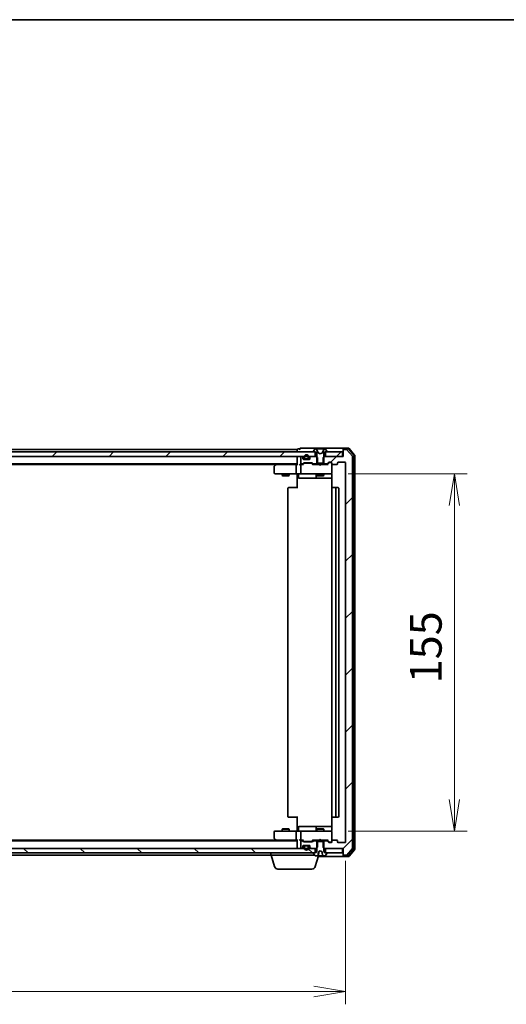
# Model space of a CAD drawing. Units: millimetres. Extents: x 7 to 7877, y 4 to 1550.
# Drawn here: x 1568 to 1780, y 1122 to 1550 of the extents above; entities that cross this region are included whole.
import ezdxf

# ---------------------------------------------------------------- set-up
doc = ezdxf.new("R2010")
doc.units = ezdxf.units.MM
doc.header["$LTSCALE"] = 0.5
doc.layers.get('Defpoints').update_dxf_attribs({"lineweight": 25})
for name, color, linetype, lineweight in [('Border (ISO)', 7, 'Continuous', 35), ('Dimension (ISO)', 7, 'Continuous', 18), ('Dimension (ISO) @ 1', 7, 'Continuous', 18), ('Hatch (ISO)', 1, 'Continuous', 18), ('Visible (ISO)', 7, 'Continuous', 35)]:
    doc.layers.add(name, color=color, linetype=linetype, lineweight=lineweight)
doc.styles.add('Note Text (TK)', font='MS PGothic.ttf')
doc.dimstyles.new('Default - Method 1b (TK)', dxfattribs={"dimscale": 0.5, "dimtxt": 2.5, "dimasz": 2.5, "dimexe": 1, "dimexo": 1.5, "dimgap": 1, "dimtad": 1, "dimrnd": 1e-08, "dimdsep": 46, "dimtxsty": 'Note Text (TK)', "dimblk": 'OPEN', "dimcen": 0.09, "dimdle": 5, "dimclrd": 100, "dimclre": 100, "dimclrt": 7, "dimadec": 1, "dimazin": 1, "dimtfac": 1, "dimtmove": 0, "dimatfit": 3, "dimldrblk": 'OPEN', "dimfxl": 1, "dimtolj": 1, "dimlwd": -1, "dimlwe": -1, "dimarcsym": 0})
pattern_1 = [(45, (133, -40), (-12.34785, 12.34785), [])]
pattern_2 = [(135.0002, (133, -40), (-12.3478, -12.3479), [])]

# ---------------------------------------------------------------- blocks, each defined once
blk = doc.blocks.new('図面枠 tk図枠')
at = {"layer": 'Border (ISO)'}
blk.add_line((14.5, 289), (405.5, 289), dxfattribs=at)
blk = doc.blocks.new('_Open')
at = {"color": 0, "linetype": 'ByBlock', "lineweight": -2}
for p, q in [((-1, 0.167), (0, 0)), ((-1, -0.167), (0, 0)), ((0, 0), (-1, 0))]:
    blk.add_line(p, q, dxfattribs=at)
blk = doc.blocks.new('*D26')
at = {"layer": 'Defpoints', "color": 0}
for p in [(1357.87, 1192.91), (1709.87, 1192.91), (1709.87, 1127.98)]:
    blk.add_point(p, dxfattribs=at)
at = {"layer": 'Dimension (ISO)', "color": 100}
for p, q in [((1357.87, 1184.66), (1357.87, 1122.48)), ((1709.87, 1184.66), (1709.87, 1122.48)), ((1371.62, 1127.98), (1696.12, 1127.98))]:
    blk.add_line(p, q, dxfattribs=at)
at = {"layer": 'Dimension (ISO)', "color": 100, "xscale": 13.75, "yscale": 13.75, "zscale": 13.75, "rotation": 180}
blk.add_blockref('_Open', (1357.87, 1127.98), dxfattribs=at)
at = {"layer": 'Dimension (ISO)', "color": 100, "xscale": 13.75, "yscale": 13.75, "zscale": 13.75}
blk.add_blockref('_Open', (1709.87, 1127.98), dxfattribs=at)
at = {"layer": 'Dimension (ISO)', "color": 7, "insert": (1519.88, 1140.35), "char_height": 13.75, "attachment_point": 4, "style": 'Note Text (TK)'}
blk.add_mtext('\\A1;352', dxfattribs=at)
blk = doc.blocks.new('*D27')
at = {"layer": 'Defpoints', "color": 0}
for p in [(1702.68, 1352.61), (1702.68, 1197.61), (1757.06, 1197.61)]:
    blk.add_point(p, dxfattribs=at)
at = {"layer": 'Dimension (ISO)', "color": 100}
for p, q in [((1710.93, 1352.61), (1762.56, 1352.61)), ((1757.06, 1338.86), (1757.06, 1211.36)), ((1710.93, 1197.61), (1762.56, 1197.61))]:
    blk.add_line(p, q, dxfattribs=at)
at = {"layer": 'Dimension (ISO)', "color": 100, "xscale": 13.75, "yscale": 13.75, "zscale": 13.75}
for p, rotation in [((1757.06, 1352.61), 90), ((1757.06, 1197.61), 270)]:
    blk.add_blockref('_Open', p, dxfattribs=dict(at, rotation=rotation))
at = {"layer": 'Dimension (ISO)', "color": 7, "insert": (1744.68, 1261.68), "char_height": 13.75, "attachment_point": 4, "rotation": 90, "style": 'Note Text (TK)'}
blk.add_mtext('\\A1;155', dxfattribs=at)

msp = doc.modelspace()

# ---------------------------------------------------------------- hatches: boundary and pattern name
at = {"layer": 'Hatch (ISO)'}
h = msp.add_hatch(dxfattribs=at)
h.set_pattern_fill('ANSI31', color=256, scale=139.7, style=0)
h.set_pattern_definition(pattern_1)
edge = h.paths.add_edge_path()
edge.add_ellipse((1709.16576, 1362.81311), major_axis=(-0.3, 0), ratio=1, start_angle=270, end_angle=360)
edge.add_line((1708.86576, 1362.81311), (1708.86576, 1360.11311))
edge.add_line((1708.86576, 1360.11311), (1708.56576, 1360.11311))
edge.add_line((1708.56576, 1360.11311), (1701.11576, 1360.11311))
edge.add_line((1701.11576, 1360.11311), (1700.59526, 1360.11311))
edge.add_line((1700.59526, 1360.11311), (1700.36576, 1359.88361))
edge.add_line((1700.36576, 1359.88361), (1700.09526, 1359.61311))
edge.add_line((1700.09526, 1359.61311), (1700.09526, 1357.11311))
edge.add_line((1700.09526, 1357.11311), (1700.09526, 1356.81311))
edge.add_line((1700.09526, 1356.81311), (1701.6915, 1356.81311))
edge.add_ellipse((1701.6915, 1357.11311), major_axis=(0.3, 0), ratio=1, start_angle=270, end_angle=315)
edge.add_line((1701.90363, 1356.90097), (1702.52789, 1357.52524))
edge.add_ellipse((1702.74003, 1357.31311), major_axis=(0.21213, 0.21213), ratio=1, start_angle=45, end_angle=90, ccw=False)
edge.add_line((1702.74003, 1357.61311), (1703.56576, 1357.61311))
edge.add_ellipse((1703.56576, 1357.31311), major_axis=(0.3, 0), ratio=1, start_angle=0, end_angle=90, ccw=False)
edge.add_line((1703.86576, 1357.31311), (1703.86576, 1356.91311))
edge.add_ellipse((1704.16576, 1356.91311), major_axis=(0, -0.3), ratio=1, start_angle=270, end_angle=360)
edge.add_line((1704.16576, 1356.61311), (1706.06576, 1356.61311))
edge.add_ellipse((1706.06576, 1356.91311), major_axis=(0.3, 0), ratio=1, start_angle=270, end_angle=360)
edge.add_line((1706.36576, 1356.91311), (1706.36576, 1357.31311))
edge.add_ellipse((1706.66576, 1357.31311), major_axis=(0, 0.3), ratio=1, start_angle=0, end_angle=90, ccw=False)
edge.add_line((1706.66576, 1357.61311), (1709.56576, 1357.61311))
edge.add_ellipse((1709.56576, 1357.31311), major_axis=(0.3, 0), ratio=1, start_angle=0, end_angle=90, ccw=False)
edge.add_line((1709.86576, 1357.31311), (1709.86576, 1192.91311))
edge.add_ellipse((1709.56576, 1192.91311), major_axis=(0, -0.3), ratio=1, start_angle=0, end_angle=90, ccw=False)
edge.add_line((1709.56576, 1192.61311), (1706.66576, 1192.61311))
edge.add_ellipse((1706.66576, 1192.91311), major_axis=(-0.3, 0), ratio=1, start_angle=0, end_angle=90, ccw=False)
edge.add_line((1706.36576, 1192.91311), (1706.36576, 1193.31311))
edge.add_ellipse((1706.06576, 1193.31311), major_axis=(0, 0.3), ratio=1, start_angle=270, end_angle=360)
edge.add_line((1706.06576, 1193.61311), (1704.16576, 1193.61311))
edge.add_ellipse((1704.16576, 1193.31311), major_axis=(-0.3, 0), ratio=1, start_angle=270, end_angle=360)
edge.add_line((1703.86576, 1193.31311), (1703.86576, 1192.91311))
edge.add_ellipse((1703.56576, 1192.91311), major_axis=(0, -0.3), ratio=1, start_angle=0, end_angle=90, ccw=False)
edge.add_line((1703.56576, 1192.61311), (1702.74003, 1192.61311))
edge.add_ellipse((1702.74003, 1192.91311), major_axis=(-0.3, 0), ratio=1, start_angle=45, end_angle=90, ccw=False)
edge.add_line((1702.52789, 1192.70097), (1701.90363, 1193.32524))
edge.add_ellipse((1701.6915, 1193.11311), major_axis=(-0.21213, 0.21213), ratio=1, start_angle=270, end_angle=315)
edge.add_line((1701.6915, 1193.41311), (1700.09526, 1193.41311))
edge.add_line((1700.09526, 1193.41311), (1700.09526, 1193.11311))
edge.add_line((1700.09526, 1193.11311), (1700.09526, 1190.61311))
edge.add_line((1700.09526, 1190.61311), (1700.36576, 1190.34261))
edge.add_line((1700.36576, 1190.34261), (1700.59526, 1190.11311))
edge.add_line((1700.59526, 1190.11311), (1701.11576, 1190.11311))
edge.add_line((1701.11576, 1190.11311), (1708.56576, 1190.11311))
edge.add_line((1708.56576, 1190.11311), (1708.86576, 1190.11311))
edge.add_line((1708.86576, 1190.11311), (1708.86576, 1187.41311))
edge.add_ellipse((1709.16576, 1187.41311), major_axis=(0, -0.3), ratio=1, start_angle=270, end_angle=360)
edge.add_line((1709.16576, 1187.11311), (1710.22525, 1187.11311))
edge.add_ellipse((1710.22525, 1187.41311), major_axis=(0.3, 0), ratio=1, start_angle=270, end_angle=320.1944289)
edge.add_line((1710.45572, 1187.22105), (1712.79623, 1190.02967))
edge.add_ellipse((1712.56576, 1190.22172), major_axis=(0.19206, 0.23047), ratio=1, start_angle=270, end_angle=309.8055711)
edge.add_line((1712.86576, 1190.22172), (1712.86576, 1360.00449))
edge.add_ellipse((1712.56576, 1360.00449), major_axis=(0, 0.3), ratio=1, start_angle=270, end_angle=309.8055711)
edge.add_line((1712.79623, 1360.19655), (1710.45572, 1363.00516))
edge.add_ellipse((1710.22525, 1362.81311), major_axis=(-0.19206, 0.23047), ratio=1, start_angle=270, end_angle=320.1944289)
edge.add_line((1710.22525, 1363.11311), (1709.16576, 1363.11311))
h = msp.add_hatch(dxfattribs=at)
h.set_pattern_fill('ANSI31', color=256, scale=139.7, style=0)
h.set_pattern_definition(pattern_1)
h.paths.add_polyline_path([(1371.11576, 1362.11311), (1371.11576, 1360.11311), (1372.7415, 1360.11311), (1373.90576, 1360.11311), (1374.11636, 1360.11311), (1375.61516, 1360.11311), (1375.82576, 1360.11311), (1376.99003, 1360.11311), (1377.06576, 1360.11311), (1690.66576, 1360.11311), (1690.7415, 1360.11311), (1691.90576, 1360.11311), (1692.11636, 1360.11311), (1693.61516, 1360.11311), (1693.82576, 1360.11311), (1694.99003, 1360.11311), (1696.61576, 1360.11311), (1696.61576, 1362.11311), (1696.06576, 1362.11311), (1371.66576, 1362.11311)])
h = msp.add_hatch(dxfattribs=at)
h.set_pattern_fill('ANSI31', color=256, scale=139.7, style=0)
h.set_pattern_definition(pattern_1)
h.paths.add_polyline_path([(1708.56576, 1360.11311), (1708.56576, 1362.11311), (1701.66576, 1362.11311), (1701.11576, 1362.11311), (1701.11576, 1360.11311)])
h = msp.add_hatch(dxfattribs=at)
h.set_pattern_fill('ANSI31', color=256, scale=139.7, angle=90.0002105, style=0)
h.set_pattern_definition(pattern_2)
edge = h.paths.add_edge_path()
edge.add_ellipse((1701.66576, 1188.01311), major_axis=(0, 0.1), ratio=1, start_angle=270, end_angle=360)
edge.add_line((1701.66576, 1188.11311), (1701.11576, 1188.11311))
edge.add_line((1701.11576, 1188.11311), (1700.86576, 1188.11311))
edge.add_line((1700.86576, 1188.11311), (1700.36576, 1188.91311))
edge.add_line((1700.36576, 1188.91311), (1700.36576, 1190.34261))
edge.add_line((1700.36576, 1190.34261), (1700.36576, 1193.11311))
edge.add_line((1700.36576, 1193.11311), (1700.09526, 1193.11311))
edge.add_line((1700.09526, 1193.11311), (1697.63626, 1193.11311))
edge.add_line((1697.63626, 1193.11311), (1697.36576, 1193.11311))
edge.add_line((1697.36576, 1193.11311), (1697.36576, 1190.34261))
edge.add_line((1697.36576, 1190.34261), (1697.36576, 1188.91311))
edge.add_line((1697.36576, 1188.91311), (1696.86576, 1188.11311))
edge.add_line((1696.86576, 1188.11311), (1696.61576, 1188.11311))
edge.add_line((1696.61576, 1188.11311), (1696.06576, 1188.11311))
edge.add_ellipse((1696.06576, 1188.01311), major_axis=(-0.1, 0), ratio=1, start_angle=270, end_angle=360)
edge.add_line((1695.96576, 1188.01311), (1695.96576, 1187.97239))
edge.add_ellipse((1696.16576, 1187.97239), major_axis=(0, -0.2), ratio=1, start_angle=270, end_angle=303.0238676)
edge.add_line((1695.99807, 1187.8634), (1696.55661, 1187.00411))
edge.add_ellipse((1696.7243, 1187.11311), major_axis=(0.109, -0.16769), ratio=1, start_angle=270, end_angle=326.9761324)
edge.add_line((1696.7243, 1186.91311), (1697.80822, 1186.91311))
edge.add_spline(control_points=[(1697.80822, 1186.91311), (1697.81742, 1186.91311), (1697.82833, 1186.9148), (1697.84435, 1186.92039), (1697.85254, 1186.92481), (1697.86341, 1186.93401), (1697.86834, 1186.94003), (1697.87299, 1186.94967), (1697.87442, 1186.95429), (1697.87493, 1186.95875)], knot_values=[0.02666261, 0.02666261, 0.02666261, 0.02666261, 0.029423429, 0.029423429, 0.031751189, 0.031751189, 0.033696243, 0.033696243, 0.03496053, 0.03496053, 0.03496053, 0.03496053], degree=3, periodic=0)
edge.add_spline(control_points=[(1697.87493, 1186.95875), (1697.95585, 1187.66439), (1698.04922, 1188.54834)], knot_values=[0, 0, 0, 0.160444651, 0.160444651, 0.160444651], weights=[1, 1.004146339, 1.000230751], degree=2, periodic=0)
edge.add_spline(control_points=[(1698.04922, 1188.54834), (1698.04981, 1188.55391), (1698.05136, 1188.55936), (1698.05602, 1188.56991), (1698.05922, 1188.57498), (1698.06935, 1188.58741), (1698.07742, 1188.59394), (1698.08636, 1188.59869)], knot_values=[-0.006512328, -0.006512328, -0.006512328, -0.006512328, -0.004822296, -0.004822296, -0.003038153, -0.003038153, 0, 0, 0, 0], degree=3, periodic=0)
edge.add_line((1698.08636, 1188.59869), (1698.86576, 1189.01311))
edge.add_line((1698.86576, 1189.01311), (1699.64517, 1188.59869))
edge.add_spline(control_points=[(1699.64517, 1188.59869), (1699.65193, 1188.59509), (1699.65818, 1188.59049), (1699.66889, 1188.57977), (1699.67342, 1188.57365), (1699.67964, 1188.56111), (1699.68162, 1188.55481), (1699.68231, 1188.54834)], knot_values=[-0.00647265, -0.00647265, -0.00647265, -0.00647265, -0.00418884, -0.00418884, -0.001951626, -0.001951626, 0, 0, 0, 0], degree=3, periodic=0)
edge.add_spline(control_points=[(1699.68231, 1188.54834), (1699.77567, 1187.66439), (1699.85659, 1186.95875)], knot_values=[0.004592302, 0.004592302, 0.004592302, 0.165036953, 0.165036953, 0.165036953], weights=[1.000230751, 1.004146339, 1], degree=2, periodic=0)
edge.add_spline(control_points=[(1699.85659, 1186.95875), (1699.8571, 1186.95429), (1699.85853, 1186.94967), (1699.86318, 1186.94003), (1699.86811, 1186.93401), (1699.87898, 1186.92481), (1699.88718, 1186.92039), (1699.90319, 1186.9148), (1699.91411, 1186.91311), (1699.92331, 1186.91311)], knot_values=[0.000421567, 0.000421567, 0.000421567, 0.000421567, 0.001685855, 0.001685855, 0.003630908, 0.003630908, 0.005958668, 0.005958668, 0.008719487, 0.008719487, 0.008719487, 0.008719487], degree=3, periodic=0)
edge.add_line((1699.92331, 1186.91311), (1701.00723, 1186.91311))
edge.add_ellipse((1701.00723, 1187.11311), major_axis=(0.2, 0), ratio=1, start_angle=270, end_angle=326.9761324)
edge.add_line((1701.17491, 1187.00411), (1701.73345, 1187.8634))
edge.add_ellipse((1701.56576, 1187.97239), major_axis=(0.109, 0.16769), ratio=1, start_angle=270, end_angle=303.0238676)
edge.add_line((1701.76576, 1187.97239), (1701.76576, 1188.01311))
h = msp.add_hatch(dxfattribs=at)
h.set_pattern_fill('ANSI31', color=256, scale=139.7, angle=90.0002105, style=0)
h.set_pattern_definition(pattern_2)
h.paths.add_polyline_path([(1371.11576, 1190.11311), (1371.11576, 1188.11311), (1371.66576, 1188.11311), (1696.06576, 1188.11311), (1696.61576, 1188.11311), (1696.61576, 1190.11311), (1694.99003, 1190.11311), (1693.82576, 1190.11311), (1693.61516, 1190.11311), (1692.11636, 1190.11311), (1691.90576, 1190.11311), (1690.7415, 1190.11311), (1690.66576, 1190.11311), (1377.06576, 1190.11311), (1376.99003, 1190.11311), (1375.82576, 1190.11311), (1375.61516, 1190.11311), (1374.11636, 1190.11311), (1373.90576, 1190.11311), (1372.7415, 1190.11311)])

# ---------------------------------------------------------------- linework, layer by layer
at = {"layer": 'Visible (ISO)'}
for p, q in [((1688.86576, 1363.11311), (1378.86576, 1363.11311)), ((1688.86576, 1363.11311), (1688.86576, 1362.81311)), ((1688.86576, 1362.81311), (1688.86576, 1362.11311)), ((1689.86576, 1363.31311), (1689.16576, 1363.31311)), ((1693.86576, 1363.61311), (1690.16576, 1363.61311)), ((1709.16576, 1363.61311), (1693.86576, 1363.61311)), ((1695.96576, 1362.25382), (1695.96576, 1362.21311)), ((1696.55661, 1363.2221), (1695.99807, 1362.36282)), ((1696.8057, 1363.31311), (1696.7243, 1363.31311)), ((1696.84304, 1363.31311), (1696.8057, 1363.31311)), ((1697.62256, 1363.31311), (1696.84304, 1363.31311)), ((1697.89696, 1361.73881), (1697.25359, 1363.03536)), ((1697.62256, 1363.31311), (1698.46171, 1363.31311)), ((1698.47532, 1363.31311), (1698.46171, 1363.31311)), ((1699.25621, 1363.31311), (1698.47532, 1363.31311)), ((1699.26981, 1363.31311), (1699.25621, 1363.31311)), ((1699.26981, 1363.31311), (1700.10896, 1363.31311)), ((1700.47794, 1363.03536), (1699.83456, 1361.73881)), ((1700.88849, 1363.31311), (1700.10896, 1363.31311)), ((1700.92583, 1363.31311), (1700.88849, 1363.31311)), ((1701.00723, 1363.31311), (1700.92583, 1363.31311)), ((1701.73345, 1362.36282), (1701.17491, 1363.2221)), ((1701.76576, 1362.21311), (1701.76576, 1362.25382)), ((1708.86576, 1363.01311), (1708.86576, 1363.31311)), ((1708.86576, 1363.01311), (1708.86576, 1362.81311)), ((1708.86576, 1362.81311), (1708.86576, 1360.11311)), ((1711.22525, 1363.61311), (1709.16576, 1363.61311)), ((1711.08474, 1363.31311), (1709.16576, 1363.31311)), ((1710.22525, 1363.11311), (1709.16576, 1363.11311)), ((1712.79623, 1360.19655), (1710.45572, 1363.00516)), ((1713.49623, 1360.58793), (1711.3152, 1363.20516)), ((1713.79623, 1360.69655), (1711.45572, 1363.50516)), ((1696.61576, 1362.11311), (1371.11576, 1362.11311)), ((1371.11576, 1360.11311), (1696.61576, 1360.11311)), ((1688.86576, 1360.11311), (1688.86576, 1359.81311)), ((1688.86576, 1359.81311), (1688.86576, 1356.52524)), ((1690.36576, 1359.81311), (1690.36576, 1357.11311)), ((1690.7415, 1360.11311), (1690.66576, 1360.11311)), ((1691.27789, 1359.70097), (1690.95363, 1360.02524)), ((1691.36576, 1359.11311), (1691.36576, 1359.48884)), ((1692.36576, 1358.83311), (1691.55806, 1358.83311)), ((1694.06576, 1358.81311), (1691.66576, 1358.81311)), ((1691.86576, 1359.83311), (1691.86576, 1359.33311)), ((1692.06576, 1359.33311), (1692.06576, 1359.83311)), ((1692.06576, 1359.83311), (1692.06576, 1359.33311)), ((1693.36576, 1359.03311), (1692.36576, 1359.03311)), ((1692.36576, 1359.03311), (1693.36576, 1359.03311)), ((1692.36576, 1358.83311), (1693.36576, 1358.83311)), ((1693.31576, 1358.83311), (1692.41576, 1358.83311)), ((1692.41576, 1358.83311), (1692.41576, 1358.81311)), ((1692.41576, 1358.81311), (1693.31576, 1358.81311)), ((1693.31576, 1358.81311), (1693.31576, 1358.83311)), ((1694.17347, 1358.83311), (1693.36576, 1358.83311)), ((1693.66576, 1359.83311), (1693.66576, 1359.33311)), ((1693.66576, 1359.33311), (1693.66576, 1359.83311)), ((1693.86576, 1359.33311), (1693.86576, 1359.83311)), ((1694.36576, 1359.48884), (1694.36576, 1359.11311)), ((1694.77789, 1360.02524), (1694.45363, 1359.70097)), ((1697.13626, 1360.11311), (1694.99003, 1360.11311)), ((1696.06576, 1362.11311), (1696.86576, 1362.11311)), ((1696.61576, 1360.11311), (1696.61576, 1362.11311)), ((1696.86576, 1362.11311), (1697.36576, 1361.31311)), ((1697.63626, 1359.61311), (1697.13626, 1360.11311)), ((1697.36576, 1360.11311), (1697.13626, 1360.11311)), ((1697.36576, 1361.31311), (1697.36576, 1357.11311)), ((1697.63626, 1356.81311), (1697.63626, 1359.61311)), ((1698.86576, 1361.21311), (1697.91828, 1361.71689)), ((1699.81325, 1361.71689), (1698.86576, 1361.21311)), ((1700.59526, 1360.11311), (1700.09526, 1359.61311)), ((1700.09526, 1359.61311), (1700.09526, 1356.81311)), ((1700.36576, 1361.31311), (1700.86576, 1362.11311)), ((1700.36576, 1357.11311), (1700.36576, 1361.31311)), ((1700.59526, 1360.11311), (1700.36576, 1360.11311)), ((1708.86576, 1360.11311), (1700.59526, 1360.11311)), ((1700.86576, 1362.11311), (1701.66576, 1362.11311)), ((1708.56576, 1362.11311), (1701.11576, 1362.11311)), ((1701.11576, 1362.11311), (1701.11576, 1360.11311)), ((1701.11576, 1360.11311), (1708.56576, 1360.11311)), ((1708.56576, 1360.11311), (1708.56576, 1362.11311)), ((1712.86576, 1190.22172), (1712.86576, 1360.00449)), ((1713.56576, 1189.83034), (1713.56576, 1360.39588)), ((1713.86576, 1189.72172), (1713.86576, 1360.50449)), ((1378.86576, 1356.81311), (1688.86576, 1356.81311)), ((1387.93243, 1356.61311), (1679.7991, 1356.61311)), ((1678.86576, 1355.76311), (1678.86576, 1352.91311)), ((1679.7191, 1356.55311), (1678.98576, 1356.00311)), ((1680.06576, 1356.81311), (1679.7191, 1356.55311)), ((1679.92916, 1356.31311), (1679.77355, 1356.46871)), ((1688.49003, 1356.61311), (1679.8991, 1356.61311)), ((1688.36576, 1356.31311), (1688.36576, 1352.91311)), ((1688.86576, 1356.61311), (1688.49003, 1356.61311)), ((1690.66576, 1356.61311), (1690.29003, 1356.61311)), ((1690.36576, 1356.31311), (1690.36576, 1352.91311)), ((1690.66576, 1356.81311), (1691.0415, 1356.81311)), ((1691.54186, 1356.61311), (1690.66576, 1356.61311)), ((1691.25363, 1356.90097), (1691.57789, 1357.22524)), ((1691.36576, 1356.61311), (1691.77788, 1357.02522)), ((1691.79003, 1357.31311), (1695.2915, 1357.31311)), ((1692.13347, 1357.11311), (1691.99006, 1357.11311)), ((1694.94805, 1357.11311), (1692.13347, 1357.11311)), ((1695.09147, 1357.11311), (1694.94805, 1357.11311)), ((1695.30365, 1357.02522), (1695.71576, 1356.61311)), ((1695.50363, 1357.22524), (1695.82789, 1356.90097)), ((1698.36576, 1356.61311), (1695.53967, 1356.61311)), ((1696.04003, 1356.81311), (1697.63626, 1356.81311)), ((1697.36576, 1357.11311), (1700.36576, 1357.11311)), ((1697.36576, 1356.81311), (1697.36576, 1356.61311)), ((1700.09526, 1356.81311), (1697.63626, 1356.81311)), ((1698.42576, 1356.55311), (1698.36576, 1356.61311)), ((1698.86576, 1356.11311), (1698.42576, 1356.55311)), ((1698.86576, 1356.11311), (1699.30576, 1356.55311)), ((1699.36576, 1356.61311), (1699.30576, 1356.55311)), ((1702.19186, 1356.61311), (1699.36576, 1356.61311)), ((1700.09526, 1356.81311), (1701.6915, 1356.81311)), ((1700.36576, 1356.81311), (1700.36576, 1356.61311)), ((1701.90363, 1356.90097), (1702.52789, 1357.52524)), ((1702.01576, 1356.61311), (1702.72788, 1357.32522)), ((1702.74003, 1357.61311), (1703.56576, 1357.61311)), ((1703.07656, 1357.41311), (1702.94006, 1357.41311)), ((1703.56576, 1357.41311), (1703.07656, 1357.41311)), ((1703.86576, 1357.31311), (1703.86576, 1356.91311)), ((1703.86576, 1352.91311), (1703.86576, 1356.91311)), ((1704.16576, 1356.61311), (1706.06576, 1356.61311)), ((1706.36576, 1356.91311), (1706.36576, 1357.31311)), ((1706.66576, 1357.61311), (1709.56576, 1357.61311)), ((1709.86576, 1357.31311), (1709.86576, 1192.91311)), ((1679.16576, 1352.61311), (1679.92916, 1352.61311)), ((1679.92916, 1352.61311), (1688.49003, 1352.61311)), ((1682.36576, 1352.61311), (1682.36576, 1351.76311)), ((1682.36576, 1351.76311), (1685.36576, 1351.76311)), ((1682.67249, 1351.60974), (1682.36576, 1351.76311)), ((1685.05904, 1351.60974), (1682.67249, 1351.60974)), ((1685.05904, 1351.60974), (1685.36576, 1351.76311)), ((1685.36576, 1352.61311), (1685.36576, 1351.76311)), ((1690.66576, 1352.61311), (1688.49003, 1352.61311)), ((1688.86576, 1352.38807), (1688.86576, 1352.60537)), ((1688.86576, 1352.38807), (1688.86576, 1352.11311)), ((1688.86576, 1346.31311), (1688.86576, 1352.11311)), ((1689.46707, 1352.31311), (1689.46707, 1350.91311)), ((1689.76707, 1350.61311), (1693.69672, 1350.61311)), ((1690.66576, 1352.61311), (1691.48398, 1352.61311)), ((1691.48398, 1352.61311), (1702.68035, 1352.61311)), ((1693.69672, 1350.61311), (1697.37123, 1350.61311)), ((1697.07123, 1352.31311), (1697.07123, 1350.91311)), ((1697.36576, 1352.61311), (1697.36576, 1351.76311)), ((1697.36576, 1351.76311), (1700.36576, 1351.76311)), ((1697.67249, 1351.60974), (1697.36576, 1351.76311)), ((1697.37123, 1350.61311), (1697.54281, 1350.61311)), ((1697.54281, 1350.61311), (1703.95558, 1350.61311)), ((1700.05904, 1351.60974), (1697.67249, 1351.60974)), ((1700.05904, 1351.60974), (1700.36576, 1351.76311)), ((1700.36576, 1352.61311), (1700.36576, 1351.76311)), ((1702.68035, 1352.61311), (1703.56576, 1352.61311)), ((1703.86576, 1352.88978), (1703.86576, 1352.91311)), ((1703.95558, 1352.11311), (1703.95558, 1346.52717)), ((1684.86576, 1346.31311), (1684.86576, 1203.91311)), ((1685.16576, 1346.61311), (1685.22434, 1346.61311)), ((1685.93145, 1346.61311), (1685.22434, 1346.61311)), ((1685.93145, 1346.61311), (1686.07287, 1346.61311)), ((1688.45155, 1346.61311), (1686.07287, 1346.61311)), ((1688.45155, 1346.61311), (1688.86576, 1346.61311)), ((1703.86576, 1346.31311), (1703.86576, 1203.91311)), ((1704.16576, 1346.61311), (1704.22434, 1346.61311)), ((1704.93145, 1346.61311), (1704.22434, 1346.61311)), ((1704.93145, 1346.61311), (1705.07287, 1346.61311)), ((1705.26576, 1346.61311), (1705.07287, 1346.61311)), ((1706.56576, 1346.61311), (1705.26576, 1346.61311)), ((1705.56576, 1203.91311), (1705.56576, 1346.31311)), ((1706.86576, 1203.91311), (1706.86576, 1346.31311)), ((1685.22434, 1203.61311), (1685.16576, 1203.61311)), ((1685.22434, 1203.61311), (1685.93145, 1203.61311)), ((1686.07287, 1203.61311), (1685.93145, 1203.61311)), ((1686.07287, 1203.61311), (1688.45155, 1203.61311)), ((1688.86576, 1203.61311), (1688.45155, 1203.61311)), ((1688.86576, 1198.11311), (1688.86576, 1203.91311)), ((1703.95558, 1203.69904), (1703.95558, 1198.11311)), ((1704.22434, 1203.61311), (1704.16576, 1203.61311)), ((1704.22434, 1203.61311), (1704.93145, 1203.61311)), ((1705.07287, 1203.61311), (1704.93145, 1203.61311)), ((1705.07287, 1203.61311), (1705.26576, 1203.61311)), ((1705.26576, 1203.61311), (1706.56576, 1203.61311)), ((1678.86576, 1197.31311), (1678.86576, 1194.46311)), ((1679.92916, 1197.61311), (1679.16576, 1197.61311)), ((1688.49003, 1197.61311), (1679.92916, 1197.61311)), ((1682.67249, 1198.61647), (1682.36576, 1198.46311)), ((1685.36576, 1198.46311), (1682.36576, 1198.46311)), ((1682.36576, 1197.61311), (1682.36576, 1198.46311)), ((1682.67249, 1198.61647), (1685.05904, 1198.61647)), ((1685.05904, 1198.61647), (1685.36576, 1198.46311)), ((1685.36576, 1197.61311), (1685.36576, 1198.46311)), ((1688.36576, 1197.31311), (1688.36576, 1193.91311)), ((1688.49003, 1197.61311), (1690.66576, 1197.61311)), ((1688.86576, 1198.11311), (1688.86576, 1197.83814)), ((1688.86576, 1197.62084), (1688.86576, 1197.83814)), ((1689.46707, 1197.91311), (1689.46707, 1199.31311)), ((1693.69672, 1199.61311), (1689.76707, 1199.61311)), ((1690.36576, 1197.31311), (1690.36576, 1193.91311)), ((1691.48398, 1197.61311), (1690.66576, 1197.61311)), ((1702.68035, 1197.61311), (1691.48398, 1197.61311)), ((1697.37123, 1199.61311), (1693.69672, 1199.61311)), ((1697.07123, 1199.31311), (1697.07123, 1197.91311)), ((1697.67249, 1198.61647), (1697.36576, 1198.46311)), ((1700.36576, 1198.46311), (1697.36576, 1198.46311)), ((1697.36576, 1197.61311), (1697.36576, 1198.46311)), ((1697.54281, 1199.61311), (1697.37123, 1199.61311)), ((1703.95558, 1199.61311), (1697.54281, 1199.61311)), ((1697.67249, 1198.61647), (1700.05904, 1198.61647)), ((1700.05904, 1198.61647), (1700.36576, 1198.46311)), ((1700.36576, 1197.61311), (1700.36576, 1198.46311)), ((1703.56576, 1197.61311), (1702.68035, 1197.61311)), ((1703.86576, 1197.31311), (1703.86576, 1197.33643)), ((1703.86576, 1193.31311), (1703.86576, 1197.31311)), ((1688.86576, 1193.41311), (1378.86576, 1193.41311)), ((1679.7991, 1193.61311), (1387.93243, 1193.61311)), ((1678.98576, 1194.22311), (1679.7191, 1193.67311)), ((1679.7191, 1193.67311), (1680.06576, 1193.41311)), ((1679.92916, 1193.91311), (1679.77355, 1193.7575)), ((1679.8991, 1193.61311), (1688.49003, 1193.61311)), ((1688.49003, 1193.61311), (1688.86576, 1193.61311)), ((1688.86576, 1193.70097), (1688.86576, 1190.41311)), ((1690.29003, 1193.61311), (1690.66576, 1193.61311)), ((1690.36576, 1193.11311), (1690.36576, 1190.41311)), ((1690.66576, 1193.61311), (1691.54186, 1193.61311)), ((1691.0415, 1193.41311), (1690.66576, 1193.41311)), ((1691.57789, 1193.00097), (1691.25363, 1193.32524)), ((1691.77788, 1193.20099), (1691.36576, 1193.61311)), ((1691.55806, 1191.39311), (1692.36576, 1191.39311)), ((1691.66576, 1191.41311), (1694.06576, 1191.41311)), ((1695.2915, 1192.91311), (1691.79003, 1192.91311)), ((1691.99006, 1193.11311), (1692.13347, 1193.11311)), ((1692.13347, 1193.11311), (1694.94805, 1193.11311)), ((1693.36576, 1191.39311), (1692.36576, 1191.39311)), ((1692.41576, 1191.41311), (1692.41576, 1191.39311)), ((1693.31576, 1191.41311), (1692.41576, 1191.41311)), ((1692.41576, 1191.39311), (1693.31576, 1191.39311)), ((1693.31576, 1191.39311), (1693.31576, 1191.41311)), ((1693.36576, 1191.39311), (1694.17347, 1191.39311)), ((1694.94805, 1193.11311), (1695.09147, 1193.11311)), ((1695.30365, 1193.20099), (1695.71576, 1193.61311)), ((1695.82789, 1193.32524), (1695.50363, 1193.00097)), ((1695.53967, 1193.61311), (1698.36576, 1193.61311)), ((1697.63626, 1193.41311), (1696.04003, 1193.41311)), ((1697.36576, 1193.41311), (1697.36576, 1193.61311)), ((1700.36576, 1193.11311), (1697.36576, 1193.11311)), ((1697.36576, 1193.11311), (1697.36576, 1188.91311)), ((1697.63626, 1190.61311), (1697.63626, 1193.41311)), ((1697.63626, 1193.41311), (1700.09526, 1193.41311)), ((1698.36576, 1193.61311), (1698.42576, 1193.67311)), ((1698.86576, 1194.11311), (1698.42576, 1193.67311)), ((1698.86576, 1194.11311), (1699.30576, 1193.67311)), ((1699.30576, 1193.67311), (1699.36576, 1193.61311)), ((1699.36576, 1193.61311), (1702.19186, 1193.61311)), ((1701.6915, 1193.41311), (1700.09526, 1193.41311)), ((1700.09526, 1193.41311), (1700.09526, 1190.61311)), ((1700.36576, 1193.41311), (1700.36576, 1193.61311)), ((1700.36576, 1188.91311), (1700.36576, 1193.11311)), ((1702.52789, 1192.70097), (1701.90363, 1193.32524)), ((1702.01576, 1193.61311), (1702.72788, 1192.90099)), ((1703.56576, 1192.61311), (1702.74003, 1192.61311)), ((1702.94006, 1192.81311), (1703.07656, 1192.81311)), ((1703.07656, 1192.81311), (1703.56576, 1192.81311)), ((1703.86576, 1193.31311), (1703.86576, 1192.91311)), ((1706.06576, 1193.61311), (1704.16576, 1193.61311)), ((1706.36576, 1192.91311), (1706.36576, 1193.31311)), ((1709.56576, 1192.61311), (1706.66576, 1192.61311)), ((1696.61576, 1190.11311), (1371.11576, 1190.11311)), ((1371.11576, 1188.11311), (1696.61576, 1188.11311)), ((1677.36576, 1187.11311), (1677.36576, 1188.11311)), ((1688.86576, 1190.41311), (1688.86576, 1190.11311)), ((1690.66576, 1190.11311), (1690.7415, 1190.11311)), ((1690.95363, 1190.20097), (1691.27789, 1190.52524)), ((1691.36576, 1190.73737), (1691.36576, 1191.11311)), ((1691.86576, 1190.89311), (1691.86576, 1190.39311)), ((1692.06576, 1190.39311), (1692.06576, 1190.89311)), ((1692.06576, 1190.89311), (1692.06576, 1190.39311)), ((1692.36576, 1191.19311), (1693.36576, 1191.19311)), ((1693.36576, 1191.19311), (1692.36576, 1191.19311)), ((1693.66576, 1190.89311), (1693.66576, 1190.39311)), ((1693.66576, 1190.39311), (1693.66576, 1190.89311)), ((1693.86576, 1190.39311), (1693.86576, 1190.89311)), ((1694.36576, 1191.11311), (1694.36576, 1190.73737)), ((1694.45363, 1190.52524), (1694.77789, 1190.20097)), ((1694.99003, 1190.11311), (1697.13626, 1190.11311)), ((1695.96576, 1188.01311), (1695.96576, 1187.97239)), ((1695.99807, 1187.8634), (1696.55661, 1187.00411)), ((1696.86576, 1188.11311), (1696.06576, 1188.11311)), ((1696.61576, 1188.11311), (1696.61576, 1190.11311)), ((1697.36576, 1188.91311), (1696.86576, 1188.11311)), ((1697.13626, 1190.11311), (1697.63626, 1190.61311)), ((1697.13626, 1190.11311), (1697.36576, 1190.11311)), ((1698.08636, 1188.59869), (1698.86576, 1189.01311)), ((1698.08924, 1186.95875), (1698.22577, 1188.51921)), ((1698.86576, 1189.01311), (1699.64517, 1188.59869)), ((1700.09526, 1190.61311), (1700.59526, 1190.11311)), ((1700.36576, 1190.11311), (1700.59526, 1190.11311)), ((1700.86576, 1188.11311), (1700.36576, 1188.91311)), ((1700.59526, 1190.11311), (1708.86576, 1190.11311)), ((1701.66576, 1188.11311), (1700.86576, 1188.11311)), ((1708.56576, 1190.11311), (1701.11576, 1190.11311)), ((1701.11576, 1190.11311), (1701.11576, 1188.11311)), ((1701.11576, 1188.11311), (1708.56576, 1188.11311)), ((1701.17491, 1187.00411), (1701.73345, 1187.8634)), ((1701.76576, 1187.97239), (1701.76576, 1188.01311)), ((1708.56576, 1188.11311), (1708.56576, 1190.11311)), ((1708.86576, 1190.11311), (1708.86576, 1187.41311)), ((1708.86576, 1187.41311), (1708.86576, 1187.21311)), ((1708.86576, 1186.91311), (1708.86576, 1187.21311)), ((1710.45572, 1187.22105), (1712.79623, 1190.02967)), ((1711.3152, 1187.02105), (1713.49623, 1189.63828)), ((1711.45572, 1186.72105), (1713.79623, 1189.52967)), ((1395.36576, 1187.11311), (1677.36576, 1187.11311)), ((1696.48576, 1187.11311), (1677.36576, 1187.11311)), ((1679.04507, 1182.18208), (1677.56576, 1187.11311)), ((1696.68646, 1182.18208), (1698.10576, 1186.91311)), ((1696.7243, 1186.91311), (1697.80822, 1186.91311)), ((1698.03943, 1186.91311), (1697.80822, 1186.91311)), ((1698.01576, 1186.61311), (1709.16576, 1186.61311)), ((1698.03943, 1186.91311), (1698.33609, 1186.91311)), ((1698.33609, 1186.91311), (1698.68791, 1186.91311)), ((1699.8088, 1186.91311), (1698.68791, 1186.91311)), ((1699.8088, 1186.91311), (1699.92331, 1186.91311)), ((1699.92331, 1186.91311), (1701.00723, 1186.91311)), ((1709.16576, 1187.11311), (1710.22525, 1187.11311)), ((1709.16576, 1186.91311), (1711.08474, 1186.91311)), ((1709.16576, 1186.61311), (1711.22525, 1186.61311)), ((1695.24972, 1181.11311), (1680.48181, 1181.11311))]:
    msp.add_line(p, q, dxfattribs=at)
for centre, radius, start, end in [((1689.16576, 1363.01311), 0.3, 90, 180), ((1690.16576, 1363.31311), 0.3, 90, 180), ((1690.16576, 1363.31311), 0.3, 180, 270), ((1696.16576, 1362.25382), 0.2, 146.9761324, 180), ((1696.06576, 1362.21311), 0.1, 180, 270), ((1696.7243, 1363.11311), 0.2, 90, 146.9761324), ((1696.8057, 1362.81311), 0.5, 26.3917032, 90), ((1700.92583, 1362.81311), 0.5, 90, 153.6082968), ((1701.00723, 1363.11311), 0.2, 33.0238676, 90), ((1701.66576, 1362.21311), 0.1, 270, 0), ((1701.56576, 1362.25382), 0.2, 0, 33.0238676), ((1709.16576, 1363.31311), 0.3, 90, 180), ((1709.16576, 1363.01311), 0.3, 90, 180), ((1709.16576, 1362.81311), 0.3, 90, 180), ((1710.22525, 1362.81311), 0.3, 39.8055711, 90), ((1711.08474, 1363.01311), 0.3, 39.8055711, 90), ((1711.22525, 1363.31311), 0.3, 39.8055711, 90), ((1689.16576, 1359.81311), 0.3, 90, 180), ((1690.66576, 1359.81311), 0.3, 90, 180), ((1690.7415, 1359.81311), 0.3, 45, 90), ((1691.06576, 1359.48884), 0.3, 0, 45), ((1691.66576, 1359.11311), 0.3, 180, 270), ((1692.86576, 1359.83311), 1, 0, 180), ((1692.36576, 1359.33311), 0.5, 180, 270), ((1692.86576, 1359.83311), 0.8, 0, 180), ((1692.86576, 1359.83311), 0.8, 0, 180), ((1692.36576, 1359.33311), 0.3, 180, 270), ((1692.36576, 1359.33311), 0.3, 180, 270), ((1693.36576, 1359.33311), 0.3, 270, 0), ((1693.36576, 1359.33311), 0.5, 270, 0), ((1693.36576, 1359.33311), 0.3, 270, 0), ((1694.06576, 1359.11311), 0.3, 270, 0), ((1694.66576, 1359.48884), 0.3, 135, 180), ((1694.99003, 1359.81311), 0.3, 90, 135), ((1697.94175, 1361.76104), 0.05, 206.3917032, 242), ((1699.78977, 1361.76104), 0.05, 298, 333.6082968), ((1712.56576, 1360.00449), 0.3, 0, 39.8055711), ((1713.26576, 1360.39588), 0.3, 0, 39.8055711), ((1713.56576, 1360.50449), 0.3, 0, 39.8055711), ((1679.16576, 1355.76311), 0.3, 126.8698976, 180), ((1679.8991, 1356.31311), 0.3, 113.4379842, 126.8698976), ((1679.8991, 1356.31311), 0.3, 90, 113.4379842), ((1690.66576, 1357.11311), 0.3, 180, 270), ((1690.66576, 1356.31311), 0.3, 148.7555453, 180), ((1690.66576, 1356.31311), 0.3, 90, 113.4379956), ((1691.0415, 1357.11311), 0.3, 270, 315), ((1691.79003, 1357.01311), 0.3, 90, 135), ((1695.2915, 1357.01311), 0.3, 45, 90), ((1696.04003, 1357.11311), 0.3, 225, 270), ((1701.6915, 1357.11311), 0.3, 270, 315), ((1702.74003, 1357.31311), 0.3, 90, 135), ((1703.56576, 1357.31311), 0.3, 0, 90), ((1703.56576, 1357.11311), 0.3, 0, 90), ((1704.16576, 1356.91311), 0.3, 180, 270), ((1706.06576, 1356.91311), 0.3, 270, 0), ((1706.66576, 1357.31311), 0.3, 90, 180), ((1709.56576, 1357.31311), 0.3, 0, 90), ((1679.16576, 1352.91311), 0.3, 180, 270), ((1689.16707, 1352.31311), 0.3, 0, 90), ((1689.76707, 1350.91311), 0.3, 180, 270), ((1690.66576, 1352.91311), 0.3, 180, 270), ((1696.77123, 1352.31311), 0.3, 0, 90), ((1697.37123, 1350.91311), 0.3, 180, 270), ((1703.36576, 1352.11311), 0.5, 75.5224878, 90), ((1703.56576, 1352.8877), 0.3, 255.5224878, 0), ((1703.56576, 1352.91311), 0.3, 270, 0), ((1685.16576, 1346.31311), 0.3, 90, 180), ((1704.16576, 1346.31311), 0.3, 90, 180), ((1705.26576, 1346.31311), 0.3, 0, 90), ((1706.56576, 1346.31311), 0.3, 0, 90), ((1685.16576, 1203.91311), 0.3, 180, 270), ((1704.16576, 1203.91311), 0.3, 180, 270), ((1705.26576, 1203.91311), 0.3, 270, 0), ((1706.56576, 1203.91311), 0.3, 270, 0), ((1679.16576, 1197.31311), 0.3, 90, 180), ((1689.16707, 1197.91311), 0.3, 270, 0), ((1689.76707, 1199.31311), 0.3, 90, 180), ((1690.66576, 1197.31311), 0.3, 90, 180), ((1696.77123, 1197.91311), 0.3, 270, 0), ((1697.37123, 1199.31311), 0.3, 90, 180), ((1703.36576, 1198.11311), 0.5, 270, 284.4775122), ((1703.56576, 1197.33851), 0.3, 0, 104.4775122), ((1703.56576, 1197.31311), 0.3, 0, 90), ((1679.16576, 1194.46311), 0.3, 180, 233.1301024), ((1679.8991, 1193.91311), 0.3, 233.1301024, 246.5620213), ((1679.8991, 1193.91311), 0.3, 246.5620044, 270), ((1690.66576, 1193.91311), 0.3, 180, 211.2444547), ((1690.66576, 1193.11311), 0.3, 90, 180), ((1690.66576, 1193.91311), 0.3, 246.5620158, 270), ((1691.0415, 1193.11311), 0.3, 45, 90), ((1691.66576, 1191.11311), 0.3, 90, 180), ((1691.79003, 1193.21311), 0.3, 225, 270), ((1692.36576, 1190.89311), 0.5, 90, 180), ((1693.36576, 1190.89311), 0.5, 0, 90), ((1694.06576, 1191.11311), 0.3, 0, 90), ((1695.2915, 1193.21311), 0.3, 270, 315), ((1696.04003, 1193.11311), 0.3, 90, 135), ((1701.6915, 1193.11311), 0.3, 45, 90), ((1702.74003, 1192.91311), 0.3, 225, 270), ((1703.56576, 1193.11311), 0.3, 270, 0), ((1703.56576, 1192.91311), 0.3, 270, 0), ((1704.16576, 1193.31311), 0.3, 90, 180), ((1706.06576, 1193.31311), 0.3, 0, 90), ((1706.66576, 1192.91311), 0.3, 180, 270), ((1709.56576, 1192.91311), 0.3, 270, 0), ((1689.16576, 1190.41311), 0.3, 180, 270), ((1690.66576, 1190.41311), 0.3, 180, 270), ((1690.7415, 1190.41311), 0.3, 270, 315), ((1691.06576, 1190.73737), 0.3, 315, 0), ((1692.86576, 1190.39311), 1, 180, 0), ((1692.36576, 1190.89311), 0.3, 90, 180), ((1692.36576, 1190.89311), 0.3, 90, 180), ((1692.86576, 1190.39311), 0.8, 180, 0), ((1692.86576, 1190.39311), 0.8, 180, 0), ((1693.36576, 1190.89311), 0.3, 0, 90), ((1693.36576, 1190.89311), 0.3, 0, 90), ((1694.66576, 1190.73737), 0.3, 180, 225), ((1694.99003, 1190.41311), 0.3, 225, 270), ((1696.06576, 1188.01311), 0.1, 90, 180), ((1696.16576, 1187.97239), 0.2, 180, 213.0238676), ((1701.66576, 1188.01311), 0.1, 0, 90), ((1701.56576, 1187.97239), 0.2, 326.9761324, 0), ((1709.16576, 1187.41311), 0.3, 180, 270), ((1709.16576, 1187.21311), 0.3, 180, 270), ((1710.22525, 1187.41311), 0.3, 270, 320.1944289), ((1712.56576, 1190.22172), 0.3, 320.1944289, 0), ((1713.26576, 1189.83034), 0.3, 320.1944289, 0), ((1713.56576, 1189.72172), 0.3, 320.1944289, 0), ((1696.7243, 1187.11311), 0.2, 213.0238676, 270), ((1698.03943, 1186.96311), 0.05, 270, 355), ((1701.00723, 1187.11311), 0.2, 270, 326.9761324), ((1709.16576, 1186.91311), 0.3, 180, 270), ((1711.08474, 1187.21311), 0.3, 270, 320.1944289), ((1711.22525, 1186.91311), 0.3, 270, 320.1944289), ((1680.48181, 1182.61311), 1.5, 196.6992442, 270), ((1695.24972, 1182.61311), 1.5, 270, 343.3007558)]:
    msp.add_arc(centre, radius, start, end, dxfattribs=at)
for centre, major_axis, ratio, start_param, end_param in [((1679.92916, 1356.33565), (0.24115, 0.48229), 0.37002441, 1.47901306, 1.753739894), ((1688.49003, 1356.31311), (0, -0.3), 0.414213562, 3.141592654, 4.71238898), ((1689.16576, 1356.31311), (-0.27716, 0.27716), 0.414213562, 0.392699082, 1.178097245), ((1689.99003, 1356.31311), (-0.27716, -0.27716), 0.414213562, 4.319689899, 5.105088062), ((1690.29003, 1356.31311), (-0.42426, 0), 0.707106781, 4.71238898, 5.497787144), ((1690.66576, 1356.33565), (-0.25155, 0.48303), 0.33843751, 1.121615625, 1.396342459), ((1690.69799, 1356.31311), (-0.64874, 0.20444), 0.33843751, 4.818639154, 5.053070364), ((1691.64499, 1356.31311), (0.12456, -0.29583), 0.400410446, 2.331066929, 2.974568038), ((1691.99006, 1356.81311), (-0.30004, 0), 0.999850756, 4.71238898, 5.497861771), ((1695.09147, 1356.81311), (0.30004, 0), 0.999850756, 0.785323536, 1.570796327), ((1695.43653, 1356.31311), (-0.12456, -0.29583), 0.400410446, 3.308617269, 3.952118378), ((1702.29499, 1356.31311), (0.12456, -0.29583), 0.400410446, 2.331066929, 2.974568038), ((1702.94006, 1357.11311), (-0.30004, 0), 0.999850756, 4.71238898, 5.497861771), ((1688.49003, 1352.91311), (0, -0.3), 0.414213562, 4.71238898, 6.283185307), ((1688.49003, 1197.31311), (0, -0.3), 0.414213562, 3.141592654, 4.71238898), ((1679.92916, 1193.89056), (0.24115, -0.48229), 0.37002441, 4.529445413, 4.804172247), ((1688.49003, 1193.91311), (0, -0.3), 0.414213562, 4.71238898, 6.283185307), ((1689.16576, 1193.91311), (-0.27716, -0.27716), 0.414213562, 5.105088062, 5.890486225), ((1689.99003, 1193.91311), (-0.27716, 0.27716), 0.414213562, 1.178097245, 1.963495408), ((1690.29003, 1193.91311), (-0.42426, 0), 0.707106781, 0.785398163, 1.570796327), ((1690.66576, 1193.89056), (-0.25155, -0.48303), 0.33843751, 4.886842848, 5.161569682), ((1690.69799, 1193.91311), (-0.64874, -0.20444), 0.33843751, 1.230115039, 1.464546153), ((1691.64499, 1193.91311), (0.12456, 0.29583), 0.400410446, 3.308617269, 3.952118378), ((1691.99006, 1193.41311), (-0.30004, 0), 0.999850756, 0.785323536, 1.570796327), ((1695.09147, 1193.41311), (0.30004, 0), 0.999850756, 4.71238898, 5.497861771), ((1695.43653, 1193.91311), (-0.12456, 0.29583), 0.400410446, 2.331066929, 2.974568038), ((1702.29499, 1193.91311), (0.12456, 0.29583), 0.400410446, 3.308617269, 3.952118378), ((1702.94006, 1193.11311), (-0.30004, 0), 0.999850756, 0.785323536, 1.570796327)]:
    msp.add_ellipse(centre, major_axis=major_axis, ratio=ratio, start_param=start_param, end_param=end_param, dxfattribs=at)
for points, knots in [([(1679.77977, 1356.58835), (1679.77881, 1356.58595), (1679.77791, 1356.58338), (1679.77266, 1356.56616), (1679.77013, 1356.54679), (1679.76971, 1356.50958), (1679.77095, 1356.4888), (1679.77355, 1356.46871)], [0.38103121919, 0.38103121919, 0.38103121919, 0.38103121919, 0.38274190298, 0.38274190298, 0.39176165425, 0.39176165425, 0.39855363814, 0.39855363814, 0.39855363814, 0.39855363814]), ([(1690.54644, 1356.58835), (1690.54017, 1356.58564), (1690.5341, 1356.58275), (1690.5016, 1356.56599), (1690.47244, 1356.5445), (1690.4363, 1356.50754), (1690.42094, 1356.48794), (1690.40927, 1356.46871)], [0.25088676602, 0.25088676602, 0.25088676602, 0.25088676602, 0.25287796936, 0.25287796936, 0.26195841823, 0.26195841823, 0.26838803202, 0.26838803202, 0.26838803202, 0.26838803202]), ([(1687.70322, 1352.61311), (1687.77259, 1352.61311), (1687.84444, 1352.6106), (1687.9928, 1352.60365), (1688.06937, 1352.59924), (1688.22636, 1352.5919), (1688.30679, 1352.58904), (1688.4687, 1352.58712), (1688.5501, 1352.58809), (1688.71038, 1352.59312), (1688.7892, 1352.59712), (1688.86576, 1352.60112)], [0, 0, 0, 0, 0.0229543492, 0.0229543492, 0.0459086984, 0.0459086984, 0.0688630477, 0.0688630477, 0.0918173969, 0.0918173969, 0.1147717461, 0.1147717461, 0.1147717461, 0.1147717461]), ([(1703.58633, 1352.58836), (1703.60062, 1352.58393), (1703.61445, 1352.57903), (1703.6881, 1352.54957), (1703.75409, 1352.50744), (1703.82369, 1352.441), (1703.84616, 1352.41558), (1703.86576, 1352.38807)], [0.09062677251, 0.09062677251, 0.09062677251, 0.09062677251, 0.09485430726, 0.09485430726, 0.11442593183, 0.11442593183, 0.12372128714, 0.12372128714, 0.12372128714, 0.12372128714]), ([(1703.95558, 1352.11311), (1703.95558, 1352.17335), (1703.94039, 1352.24404), (1703.90335, 1352.3287), (1703.88611, 1352.35951), (1703.86576, 1352.38807)], [0.1514440253, 0.1514440253, 0.1514440253, 0.1514440253, 0.16951832421, 0.16951832421, 0.17916676345, 0.17916676345, 0.17916676345, 0.17916676345]), ([(1687.70322, 1197.61311), (1687.77259, 1197.61311), (1687.84444, 1197.61561), (1687.9928, 1197.62256), (1688.06937, 1197.62697), (1688.22636, 1197.63431), (1688.30679, 1197.63717), (1688.4687, 1197.63909), (1688.5501, 1197.63813), (1688.71038, 1197.63309), (1688.7892, 1197.62909), (1688.86576, 1197.62509)], [0, 0, 0, 0, 0.0229543492, 0.0229543492, 0.0459086984, 0.0459086984, 0.0688630477, 0.0688630477, 0.0918173969, 0.0918173969, 0.1147717461, 0.1147717461, 0.1147717461, 0.1147717461]), ([(1703.86576, 1197.83814), (1703.84616, 1197.81064), (1703.82369, 1197.78521), (1703.75409, 1197.71877), (1703.6881, 1197.67664), (1703.61445, 1197.64718), (1703.60062, 1197.64228), (1703.58633, 1197.63785)], [-0.12372128714, -0.12372128714, -0.12372128714, -0.12372128714, -0.11442593183, -0.11442593183, -0.09485430726, -0.09485430726, -0.09062677251, -0.09062677251, -0.09062677251, -0.09062677251]), ([(1703.86576, 1197.83814), (1703.88611, 1197.8667), (1703.90335, 1197.89752), (1703.94039, 1197.98217), (1703.95558, 1198.05286), (1703.95558, 1198.11311)], [0.12372128714, 0.12372128714, 0.12372128714, 0.12372128714, 0.13336972638, 0.13336972638, 0.1514440253, 0.1514440253, 0.1514440253, 0.1514440253]), ([(1679.77977, 1193.63786), (1679.77869, 1193.64057), (1679.7777, 1193.64346), (1679.77272, 1193.66022), (1679.76993, 1193.68171), (1679.76983, 1193.71867), (1679.77106, 1193.73827), (1679.77355, 1193.7575)], [0.25088676602, 0.25088676602, 0.25088676602, 0.25088676602, 0.25287796936, 0.25287796936, 0.26195841823, 0.26195841823, 0.26838803202, 0.26838803202, 0.26838803202, 0.26838803202]), ([(1690.54644, 1193.63786), (1690.5409, 1193.64026), (1690.53541, 1193.64284), (1690.5015, 1193.66005), (1690.47525, 1193.67942), (1690.43793, 1193.71663), (1690.42146, 1193.73741), (1690.40927, 1193.7575)], [0.38103121919, 0.38103121919, 0.38103121919, 0.38103121919, 0.38274190298, 0.38274190298, 0.39176165425, 0.39176165425, 0.39855363814, 0.39855363814, 0.39855363814, 0.39855363814]), ([(1698.04922, 1188.54834), (1698.04981, 1188.55391), (1698.05136, 1188.55936), (1698.05602, 1188.56991), (1698.05922, 1188.57498), (1698.06935, 1188.58741), (1698.07742, 1188.59394), (1698.08636, 1188.59869)], [-0.00651232839, -0.00651232839, -0.00651232839, -0.00651232839, -0.004822296185, -0.004822296185, -0.00303815316, -0.00303815316, 0, 0, 0, 0]), ([(1699.64517, 1188.59869), (1699.65193, 1188.59509), (1699.65818, 1188.59049), (1699.66889, 1188.57977), (1699.67342, 1188.57365), (1699.67964, 1188.56111), (1699.68162, 1188.55481), (1699.68231, 1188.54834)], [-0.006472650059, -0.006472650059, -0.006472650059, -0.006472650059, -0.004188840286, -0.004188840286, -0.001951626435, -0.001951626435, 0, 0, 0, 0]), ([(1697.80822, 1186.91311), (1697.81742, 1186.91311), (1697.82833, 1186.9148), (1697.84435, 1186.92039), (1697.85254, 1186.92481), (1697.86341, 1186.93401), (1697.86834, 1186.94003), (1697.87299, 1186.94967), (1697.87442, 1186.95429), (1697.87493, 1186.95875)], [0.026662609758, 0.026662609758, 0.026662609758, 0.026662609758, 0.02942342877, 0.02942342877, 0.031751189129, 0.031751189129, 0.033696242566, 0.033696242566, 0.034960529777, 0.034960529777, 0.034960529777, 0.034960529777]), ([(1699.85659, 1186.95875), (1699.8571, 1186.95429), (1699.85853, 1186.94967), (1699.86318, 1186.94003), (1699.86811, 1186.93401), (1699.87898, 1186.92481), (1699.88718, 1186.92039), (1699.90319, 1186.9148), (1699.91411, 1186.91311), (1699.92331, 1186.91311)], [0.000421567304, 0.000421567304, 0.000421567304, 0.000421567304, 0.001685854514, 0.001685854514, 0.003630907952, 0.003630907952, 0.00595866831, 0.00595866831, 0.008719487323, 0.008719487323, 0.008719487323, 0.008719487323])]:
    msp.add_open_spline(points, degree=3, knots=knots, dxfattribs=at)
for points, weights in [([(1697.87493, 1186.95875), (1697.95585, 1187.66439), (1698.04922, 1188.54834)], [1, 1.00414633867, 1.00023075123]), ([(1699.68231, 1188.54834), (1699.77567, 1187.66439), (1699.85659, 1186.95875)], [1.00023075123, 1.00414633869, 1])]:
    msp.add_rational_spline(points, weights, degree=2, dxfattribs=at)

# ---------------------------------------------------------------- block references
at = {"xscale": 5.5, "yscale": 5.5, "zscale": 5.5}
msp.add_blockref('図面枠 tk図枠', (133, -40), dxfattribs=at)

# ---------------------------------------------------------------- dimensions: what is measured, and where the dimension line sits
at = {"layer": 'Dimension (ISO) @ 1', "color": 100}
dim = msp.add_linear_dim(base=(1757.05779, 1197.61311), p1=(1702.68035, 1352.61311), p2=(1702.68035, 1197.61311), angle=270, dimstyle='Default - Method 1b (TK)', override={"dimscale": 1, "dimtxt": 13.75, "dimasz": 13.75, "dimexe": 5.5, "dimexo": 8.25, "dimgap": 5.5, "dimdec": 2, "dimcen": 0.495, "dimtol": 0, "dimlim": 0, "dimtp": 0, "dimtm": 0, "dimtdec": 2, "dimtix": 0, "dimtofl": 0, "dimtmove": 0, "dimatfit": 1}, dxfattribs=at)
dim.commit()
dim.dimension.update_dxf_attribs({"geometry": '*D27', "text_midpoint": (1757.05779, 1275.11311), "dimtype": 128})
dim = msp.add_linear_dim(base=(1709.86576, 1127.97876), p1=(1357.86576, 1192.91311), p2=(1709.86576, 1192.91311), dimstyle='Default - Method 1b (TK)', override={"dimscale": 1, "dimtxt": 13.75, "dimasz": 13.75, "dimexe": 5.5, "dimexo": 8.25, "dimgap": 5.5, "dimcen": 0.495, "dimtix": 0, "dimtofl": 0, "dimtmove": 0, "dimatfit": 1}, dxfattribs=at)
dim.commit()
dim.dimension.update_dxf_attribs({"geometry": '*D26', "text_midpoint": (1533.86576, 1127.97876), "dimtype": 128})

doc.saveas('drawing.dxf')
